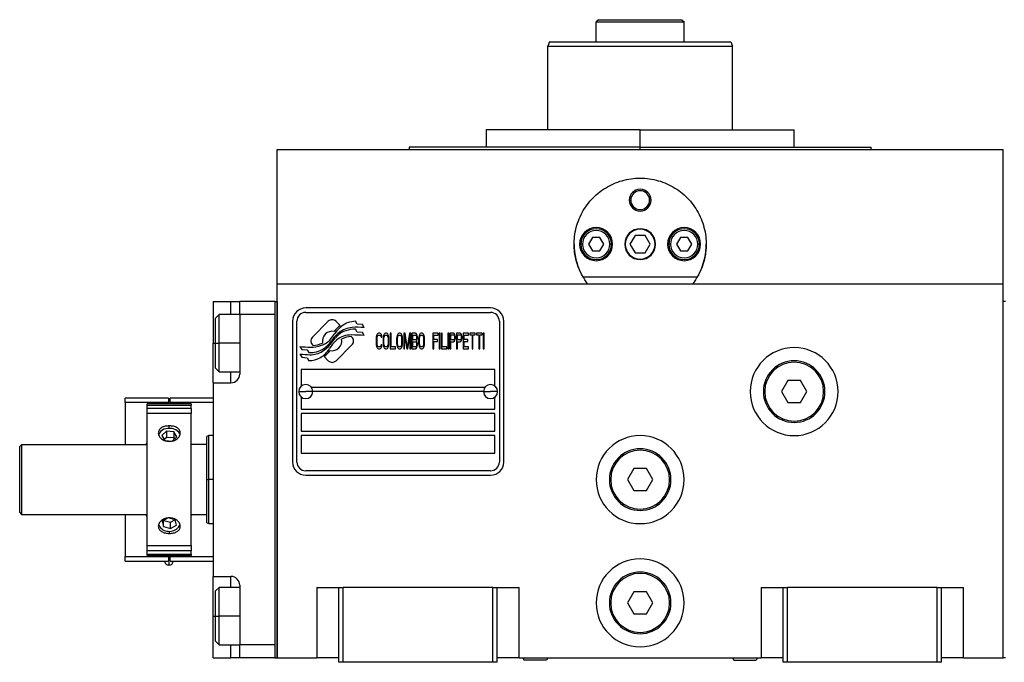
# Model space of a CAD drawing. Units: millimetres. Extents: x 280 to 2437, y 307 to 1583.
# Drawn here: x 839 to 1063, y 983 to 1129 of the extents above; entities that cross this region are included whole.
import ezdxf

# ---------------------------------------------------------------- set-up
doc = ezdxf.new("R2010")
doc.units = ezdxf.units.MM

msp = doc.modelspace()

# ---------------------------------------------------------------- linework, layer by layer
at = {"color": 7, "linetype": 'Continuous', "lineweight": 25}
for p, q in [((970.5, 1128.75), (970, 1128.25)), ((970, 1123.75), (970, 1128.25)), ((989.5, 1128.75), (990, 1128.25)), ((990, 1123.75), (990, 1128.25)), ((959.37, 1123.75), (959, 1122.75)), ((1000.64, 1123.75), (1001, 1122.75)), ((959, 1103.75), (959, 1122.75)), ((1001, 1103.75), (1001, 1122.75)), ((945, 1103.75), (945, 1099.75)), ((980, 1103.75), (945, 1103.75)), ((980, 1099.75), (980, 1103.75)), ((980, 1103.75), (1015, 1103.75)), ((1015, 1099.75), (1015, 1103.75)), ((897.5, 1068.75), (897.5, 1099.25)), ((897.5, 1099.25), (1062.5, 1099.25)), ((927.5, 1099.75), (927.5, 1099.25)), ((980, 1099.75), (927.5, 1099.75)), ((980, 1099.75), (1032.5, 1099.75)), ((1032.5, 1099.25), (1032.5, 1099.75)), ((1062.5, 1068.75), (1062.5, 1099.25)), ((977.5, 1087.75), (977.87, 1087.75)), ((982.5, 1087.75), (982.14, 1087.75)), ((969.14, 1079.25), (968.27, 1077.75)), ((970.87, 1079.25), (969.14, 1079.25)), ((971.73, 1077.75), (970.87, 1079.25)), ((978.85, 1079.75), (977.69, 1077.75)), ((981.16, 1079.75), (978.85, 1079.75)), ((982.31, 1077.75), (981.16, 1079.75)), ((989.14, 1079.25), (988.27, 1077.75)), ((990.87, 1079.25), (989.14, 1079.25)), ((991.73, 1077.75), (990.87, 1079.25)), ((966.9, 1077.75), (966.5, 1077.75)), ((968.27, 1077.75), (969.14, 1076.25)), ((969.14, 1076.25), (970.87, 1076.25)), ((970.87, 1076.25), (971.73, 1077.75)), ((973.1, 1077.75), (973.5, 1077.75)), ((977.69, 1077.75), (978.85, 1075.75)), ((981.16, 1075.75), (982.31, 1077.75)), ((986.9, 1077.75), (986.5, 1077.75)), ((988.27, 1077.75), (989.14, 1076.25)), ((989.14, 1076.25), (990.87, 1076.25)), ((990.87, 1076.25), (991.73, 1077.75)), ((993.1, 1077.75), (993.5, 1077.75)), ((978.85, 1075.75), (981.16, 1075.75)), ((992.99, 1070.25), (967.01, 1070.25)), ((897.5, 1068.75), (1062.5, 1068.75)), ((897.5, 983.75), (897.5, 1068.75)), ((1062.5, 983.75), (1062.5, 1068.75)), ((883, 1064.75), (887, 1064.75)), ((883, 1064.75), (883, 1055.25)), ((887, 1064.75), (889, 1064.75)), ((889, 1061.75), (889, 1064.75)), ((897, 1064.75), (889, 1064.75)), ((897, 1064.75), (897, 983.75)), ((897, 1064.75), (897.5, 1064.75)), ((897.5, 1064.75), (897.5, 983.75)), ((946, 1063.25), (904, 1063.25)), ((1062.5, 983.75), (1062.5, 1064.75)), ((1063, 1064.75), (1062.5, 1064.75)), ((884.3, 1061.75), (883.5, 1060.95)), ((883.5, 1055.25), (883.5, 1060.95)), ((889, 1061.75), (884.3, 1061.75)), ((889, 1061.75), (889, 1048.25)), ((897, 1061.75), (889, 1061.75)), ((897, 1061.75), (897, 986.75)), ((904, 1062.25), (946, 1062.25)), ((901, 1060.25), (901, 1028.25)), ((902, 1028.25), (902, 1060.25)), ((909.12, 1060.23), (905.52, 1056.63)), ((911.81, 1059.29), (910.88, 1060.23)), ((915.7, 1057.76), (915.28, 1058.46)), ((915.7, 1059.55), (915.3, 1060.22)), ((916.9, 1059.46), (915.7, 1059.55)), ((917.31, 1058.78), (916.9, 1059.46)), ((948, 1060.25), (948, 1028.25)), ((949, 1028.25), (949, 1060.25)), ((914.48, 1056.63), (914.37, 1056.74)), ((916.9, 1057.68), (915.7, 1057.76)), ((917.31, 1056.99), (916.9, 1057.68)), ((920.04, 1056.68), (920, 1056.31)), ((920, 1056.31), (920, 1055.19)), ((920.1, 1056.98), (920.04, 1056.68)), ((920.24, 1057.27), (920.1, 1056.98)), ((920.2, 1056.31), (920.24, 1056.6)), ((920.2, 1055.19), (920.2, 1056.31)), ((920.37, 1057.42), (920.24, 1057.27)), ((920.24, 1056.6), (920.3, 1056.83)), ((920.3, 1056.83), (920.4, 1056.98)), ((920.54, 1057.5), (920.37, 1057.42)), ((920.4, 1056.98), (920.54, 1057.05)), ((920.84, 1057.5), (920.54, 1057.5)), ((920.54, 1057.05), (920.84, 1057.05)), ((921.01, 1057.42), (920.84, 1057.5)), ((920.84, 1057.05), (920.97, 1056.98)), ((920.97, 1056.98), (921.08, 1056.83)), ((921.14, 1057.27), (921.01, 1057.42)), ((921.08, 1056.83), (921.11, 1056.6)), ((921.11, 1056.6), (921.31, 1056.6)), ((921.28, 1056.98), (921.14, 1057.27)), ((921.31, 1056.6), (921.28, 1056.98)), ((921.61, 1056.68), (921.58, 1056.31)), ((921.58, 1056.31), (921.58, 1055.19)), ((921.68, 1056.98), (921.61, 1056.68)), ((921.81, 1057.27), (921.68, 1056.98)), ((921.78, 1056.31), (921.81, 1056.6)), ((921.78, 1055.19), (921.78, 1056.31)), ((921.95, 1057.42), (921.81, 1057.27)), ((921.81, 1056.6), (921.88, 1056.83)), ((921.88, 1056.83), (921.98, 1056.98)), ((922.12, 1057.5), (921.95, 1057.42)), ((921.98, 1056.98), (922.12, 1057.05)), ((922.38, 1057.5), (922.12, 1057.5)), ((922.12, 1057.05), (922.38, 1057.05)), ((922.55, 1057.42), (922.38, 1057.5)), ((922.38, 1057.05), (922.52, 1056.98)), ((922.52, 1056.98), (922.62, 1056.83)), ((922.69, 1057.27), (922.55, 1057.42)), ((922.62, 1056.83), (922.69, 1056.6)), ((922.82, 1056.98), (922.69, 1057.27)), ((922.69, 1056.6), (922.72, 1056.31)), ((922.72, 1056.31), (922.72, 1055.19)), ((922.89, 1056.68), (922.82, 1056.98)), ((922.92, 1056.31), (922.89, 1056.68)), ((922.92, 1055.19), (922.92, 1056.31)), ((923.19, 1057.5), (923.19, 1054)), ((923.39, 1057.5), (923.19, 1057.5)), ((923.39, 1054.45), (923.39, 1057.5)), ((924.7, 1056.68), (924.66, 1056.31)), ((924.66, 1056.31), (924.66, 1055.19)), ((924.77, 1056.98), (924.7, 1056.68)), ((924.9, 1057.27), (924.77, 1056.98)), ((924.87, 1056.31), (924.9, 1056.6)), ((924.87, 1055.19), (924.87, 1056.31)), ((925.03, 1057.42), (924.9, 1057.27)), ((924.9, 1056.6), (924.97, 1056.83)), ((924.97, 1056.83), (925.07, 1056.98)), ((925.2, 1057.5), (925.03, 1057.42)), ((925.07, 1056.98), (925.2, 1057.05)), ((925.47, 1057.5), (925.2, 1057.5)), ((925.2, 1057.05), (925.47, 1057.05)), ((925.64, 1057.42), (925.47, 1057.5)), ((925.47, 1057.05), (925.6, 1056.98)), ((925.6, 1056.98), (925.7, 1056.83)), ((925.77, 1057.27), (925.64, 1057.42)), ((925.7, 1056.83), (925.77, 1056.6)), ((925.91, 1056.98), (925.77, 1057.27)), ((925.77, 1056.6), (925.8, 1056.31)), ((925.8, 1056.31), (925.8, 1055.19)), ((925.97, 1056.68), (925.91, 1056.98)), ((926.01, 1056.31), (925.97, 1056.68)), ((926.01, 1055.19), (926.01, 1056.31)), ((926.58, 1057.5), (926.27, 1057.5)), ((926.27, 1057.5), (926.27, 1054)), ((926.48, 1054), (926.48, 1056.75)), ((926.48, 1056.75), (926.95, 1054)), ((927.08, 1054.37), (926.58, 1057.5)), ((927.58, 1057.5), (927.08, 1054.37)), ((927.21, 1054), (927.68, 1056.75)), ((927.88, 1057.5), (927.58, 1057.5)), ((927.68, 1056.75), (927.68, 1054)), ((927.88, 1054), (927.88, 1057.5)), ((928.96, 1057.5), (928.15, 1057.5)), ((928.15, 1057.5), (928.15, 1054)), ((928.35, 1057.05), (928.99, 1057.05)), ((928.35, 1056.01), (928.35, 1057.05)), ((929.13, 1057.42), (928.96, 1057.5)), ((928.99, 1057.05), (929.09, 1056.98)), ((929.09, 1056.98), (929.16, 1056.83)), ((929.16, 1056.23), (929.09, 1056.08)), ((929.26, 1057.2), (929.13, 1057.42)), ((929.16, 1056.83), (929.19, 1056.6)), ((929.19, 1056.46), (929.16, 1056.23)), ((929.19, 1056.6), (929.19, 1056.46)), ((929.36, 1056.9), (929.26, 1057.2)), ((929.26, 1055.86), (929.36, 1056.16)), ((929.39, 1056.68), (929.36, 1056.9)), ((929.36, 1056.16), (929.39, 1056.38)), ((929.39, 1056.38), (929.39, 1056.68)), ((929.7, 1056.68), (929.66, 1056.31)), ((929.66, 1056.31), (929.66, 1055.19)), ((929.76, 1056.98), (929.7, 1056.68)), ((929.9, 1057.27), (929.76, 1056.98)), ((929.86, 1056.31), (929.9, 1056.6)), ((929.86, 1055.19), (929.86, 1056.31)), ((930.03, 1057.42), (929.9, 1057.27)), ((929.9, 1056.6), (929.96, 1056.83)), ((929.96, 1056.83), (930.06, 1056.98)), ((930.2, 1057.5), (930.03, 1057.42)), ((930.06, 1056.98), (930.2, 1057.05)), ((930.47, 1057.5), (930.2, 1057.5)), ((930.2, 1057.05), (930.47, 1057.05)), ((930.63, 1057.42), (930.47, 1057.5)), ((930.47, 1057.05), (930.6, 1056.98)), ((930.6, 1056.98), (930.7, 1056.83)), ((930.77, 1057.27), (930.63, 1057.42)), ((930.7, 1056.83), (930.77, 1056.6)), ((930.9, 1056.98), (930.77, 1057.27)), ((930.77, 1056.6), (930.8, 1056.31)), ((930.8, 1056.31), (930.8, 1055.19)), ((930.97, 1056.68), (930.9, 1056.98)), ((931, 1056.31), (930.97, 1056.68)), ((931, 1055.19), (931, 1056.31)), ((934.09, 1057.5), (932.88, 1057.5)), ((932.88, 1057.5), (932.88, 1054)), ((933.08, 1056.08), (933.08, 1057.05)), ((933.08, 1057.05), (934.09, 1057.05)), ((934.09, 1057.05), (934.09, 1057.5)), ((934.56, 1057.5), (934.36, 1057.5)), ((934.36, 1057.5), (934.36, 1054)), ((934.56, 1054), (934.56, 1057.5)), ((934.83, 1057.5), (934.83, 1054)), ((935.03, 1057.5), (934.83, 1057.5)), ((935.03, 1054.45), (935.03, 1057.5)), ((936.5, 1057.5), (936.3, 1057.5)), ((936.3, 1057.5), (936.3, 1054)), ((936.5, 1054), (936.5, 1057.5)), ((936.77, 1057.5), (936.77, 1054)), ((937.58, 1057.5), (936.77, 1057.5)), ((936.97, 1056.01), (936.97, 1057.13)), ((936.97, 1057.13), (937.61, 1057.13)), ((937.75, 1057.42), (937.58, 1057.5)), ((937.61, 1057.13), (937.71, 1057.05)), ((937.71, 1057.05), (937.78, 1056.9)), ((937.78, 1056.23), (937.71, 1056.08)), ((937.88, 1057.2), (937.75, 1057.42)), ((937.78, 1056.9), (937.81, 1056.68)), ((937.81, 1056.46), (937.78, 1056.23)), ((937.81, 1056.68), (937.81, 1056.46)), ((937.98, 1056.9), (937.88, 1057.2)), ((937.88, 1055.86), (937.98, 1056.16)), ((938.01, 1056.68), (937.98, 1056.9)), ((937.98, 1056.16), (938.01, 1056.38)), ((938.01, 1056.38), (938.01, 1056.68)), ((939.09, 1057.5), (938.28, 1057.5)), ((938.28, 1057.5), (938.28, 1054)), ((938.48, 1056.01), (938.48, 1057.13)), ((938.48, 1057.13), (939.12, 1057.13)), ((939.26, 1057.42), (939.09, 1057.5)), ((939.12, 1057.13), (939.22, 1057.05)), ((939.22, 1057.05), (939.29, 1056.9)), ((939.29, 1056.23), (939.22, 1056.08)), ((939.39, 1057.2), (939.26, 1057.42)), ((939.29, 1056.9), (939.32, 1056.68)), ((939.32, 1056.46), (939.29, 1056.23)), ((939.32, 1056.68), (939.32, 1056.46)), ((939.49, 1056.9), (939.39, 1057.2)), ((939.39, 1055.86), (939.49, 1056.16)), ((939.52, 1056.68), (939.49, 1056.9)), ((939.49, 1056.16), (939.52, 1056.38)), ((939.52, 1056.38), (939.52, 1056.68)), ((941, 1057.5), (939.79, 1057.5)), ((939.79, 1057.5), (939.79, 1054)), ((939.99, 1056.08), (939.99, 1057.05)), ((939.99, 1057.05), (941, 1057.05)), ((941, 1057.05), (941, 1057.5)), ((942.54, 1057.5), (941.27, 1057.5)), ((941.27, 1057.5), (941.27, 1057.13)), ((941.27, 1057.13), (941.8, 1057.13)), ((941.8, 1057.13), (941.8, 1054)), ((942.01, 1054), (942.01, 1057.13)), ((942.01, 1057.13), (942.54, 1057.13)), ((942.54, 1057.13), (942.54, 1057.5)), ((944.09, 1057.5), (942.81, 1057.5)), ((942.81, 1057.5), (942.81, 1057.13)), ((942.81, 1057.13), (943.35, 1057.13)), ((943.35, 1057.13), (943.35, 1054)), ((943.55, 1054), (943.55, 1057.13)), ((943.55, 1057.13), (944.09, 1057.13)), ((944.09, 1057.13), (944.09, 1057.5)), ((944.35, 1057.5), (944.35, 1054)), ((944.55, 1057.5), (944.35, 1057.5)), ((944.55, 1054), (944.55, 1057.5)), ((883, 1046.25), (883, 1055.25)), ((883.5, 1049.55), (883.5, 1055.25)), ((883.5, 1055.25), (884.3, 1055.25)), ((902.7, 1054.51), (903.11, 1053.83)), ((905.52, 1054.87), (905.64, 1054.75)), ((910.89, 1051.27), (914.48, 1054.86)), ((920, 1055.19), (920.04, 1054.82)), ((920.04, 1054.82), (920.1, 1054.52)), ((920.1, 1054.52), (920.24, 1054.22)), ((920.24, 1054.89), (920.2, 1055.19)), ((920.3, 1054.67), (920.24, 1054.89)), ((920.24, 1054.22), (920.37, 1054.07)), ((920.4, 1054.52), (920.3, 1054.67)), ((920.37, 1054.07), (920.54, 1054)), ((920.54, 1054.45), (920.4, 1054.52)), ((920.84, 1054.45), (920.54, 1054.45)), ((920.54, 1054), (920.84, 1054)), ((920.97, 1054.52), (920.84, 1054.45)), ((920.84, 1054), (921.01, 1054.07)), ((921.08, 1054.67), (920.97, 1054.52)), ((921.01, 1054.07), (921.14, 1054.22)), ((921.11, 1054.89), (921.08, 1054.67)), ((921.31, 1054.89), (921.11, 1054.89)), ((921.14, 1054.22), (921.28, 1054.52)), ((921.28, 1054.52), (921.31, 1054.89)), ((921.58, 1055.19), (921.61, 1054.82)), ((921.61, 1054.82), (921.68, 1054.52)), ((921.68, 1054.52), (921.81, 1054.22)), ((921.81, 1054.89), (921.78, 1055.19)), ((921.88, 1054.67), (921.81, 1054.89)), ((921.81, 1054.22), (921.95, 1054.07)), ((921.98, 1054.52), (921.88, 1054.67)), ((921.95, 1054.07), (922.12, 1054)), ((922.12, 1054.45), (921.98, 1054.52)), ((922.38, 1054.45), (922.12, 1054.45)), ((922.12, 1054), (922.38, 1054)), ((922.52, 1054.52), (922.38, 1054.45)), ((922.38, 1054), (922.55, 1054.07)), ((922.62, 1054.67), (922.52, 1054.52)), ((922.55, 1054.07), (922.69, 1054.22)), ((922.69, 1054.89), (922.62, 1054.67)), ((922.72, 1055.19), (922.69, 1054.89)), ((922.69, 1054.22), (922.82, 1054.52)), ((922.82, 1054.52), (922.89, 1054.82)), ((922.89, 1054.82), (922.92, 1055.19)), ((923.19, 1054), (924.4, 1054)), ((924.4, 1054.45), (923.39, 1054.45)), ((924.4, 1054), (924.4, 1054.45)), ((924.66, 1055.19), (924.7, 1054.82)), ((924.7, 1054.82), (924.77, 1054.52)), ((924.77, 1054.52), (924.9, 1054.22)), ((924.9, 1054.89), (924.87, 1055.19)), ((924.97, 1054.67), (924.9, 1054.89)), ((924.9, 1054.22), (925.03, 1054.07)), ((925.07, 1054.52), (924.97, 1054.67)), ((925.03, 1054.07), (925.2, 1054)), ((925.2, 1054.45), (925.07, 1054.52)), ((925.47, 1054.45), (925.2, 1054.45)), ((925.2, 1054), (925.47, 1054)), ((925.6, 1054.52), (925.47, 1054.45)), ((925.47, 1054), (925.64, 1054.07)), ((925.7, 1054.67), (925.6, 1054.52)), ((925.64, 1054.07), (925.77, 1054.22)), ((925.77, 1054.89), (925.7, 1054.67)), ((925.8, 1055.19), (925.77, 1054.89)), ((925.77, 1054.22), (925.91, 1054.52)), ((925.91, 1054.52), (925.97, 1054.82)), ((925.97, 1054.82), (926.01, 1055.19)), ((926.27, 1054), (926.48, 1054)), ((926.95, 1054), (927.21, 1054)), ((927.68, 1054), (927.88, 1054)), ((928.15, 1054), (928.96, 1054)), ((928.99, 1056.01), (928.35, 1056.01)), ((928.35, 1054.45), (928.35, 1055.56)), ((928.35, 1055.56), (928.99, 1055.56)), ((928.99, 1054.45), (928.35, 1054.45)), ((928.96, 1054), (929.13, 1054.07)), ((929.09, 1056.08), (928.99, 1056.01)), ((928.99, 1055.56), (929.09, 1055.49)), ((929.09, 1054.52), (928.99, 1054.45)), ((929.09, 1055.49), (929.16, 1055.34)), ((929.16, 1054.67), (929.09, 1054.52)), ((929.13, 1054.07), (929.26, 1054.3)), ((929.16, 1055.34), (929.19, 1055.12)), ((929.19, 1054.89), (929.16, 1054.67)), ((929.19, 1055.79), (929.26, 1055.86)), ((929.26, 1055.71), (929.19, 1055.79)), ((929.19, 1055.12), (929.19, 1054.89)), ((929.36, 1055.41), (929.26, 1055.71)), ((929.26, 1054.3), (929.36, 1054.59)), ((929.39, 1055.19), (929.36, 1055.41)), ((929.36, 1054.59), (929.39, 1054.82)), ((929.39, 1054.82), (929.39, 1055.19)), ((929.66, 1055.19), (929.7, 1054.82)), ((929.7, 1054.82), (929.76, 1054.52)), ((929.76, 1054.52), (929.9, 1054.22)), ((929.9, 1054.89), (929.86, 1055.19)), ((929.96, 1054.67), (929.9, 1054.89)), ((929.9, 1054.22), (930.03, 1054.07)), ((930.06, 1054.52), (929.96, 1054.67)), ((930.03, 1054.07), (930.2, 1054)), ((930.2, 1054.45), (930.06, 1054.52)), ((930.47, 1054.45), (930.2, 1054.45)), ((930.2, 1054), (930.47, 1054)), ((930.6, 1054.52), (930.47, 1054.45)), ((930.47, 1054), (930.63, 1054.07)), ((930.7, 1054.67), (930.6, 1054.52)), ((930.63, 1054.07), (930.77, 1054.22)), ((930.77, 1054.89), (930.7, 1054.67)), ((930.8, 1055.19), (930.77, 1054.89)), ((930.77, 1054.22), (930.9, 1054.52)), ((930.9, 1054.52), (930.97, 1054.82)), ((930.97, 1054.82), (931, 1055.19)), ((932.88, 1054), (933.08, 1054)), ((933.96, 1056.08), (933.08, 1056.08)), ((933.08, 1054), (933.08, 1055.64)), ((933.08, 1055.64), (933.96, 1055.64)), ((933.96, 1055.64), (933.96, 1056.08)), ((934.36, 1054), (934.56, 1054)), ((934.83, 1054), (936.04, 1054)), ((936.04, 1054.45), (935.03, 1054.45)), ((936.04, 1054), (936.04, 1054.45)), ((936.3, 1054), (936.5, 1054)), ((936.77, 1054), (936.97, 1054)), ((937.61, 1056.01), (936.97, 1056.01)), ((936.97, 1054), (936.97, 1055.56)), ((936.97, 1055.56), (937.58, 1055.56)), ((937.58, 1055.56), (937.75, 1055.64)), ((937.71, 1056.08), (937.61, 1056.01)), ((937.75, 1055.64), (937.88, 1055.86)), ((938.28, 1054), (938.48, 1054)), ((939.12, 1056.01), (938.48, 1056.01)), ((938.48, 1054), (938.48, 1055.56)), ((938.48, 1055.56), (939.09, 1055.56)), ((939.09, 1055.56), (939.26, 1055.64)), ((939.22, 1056.08), (939.12, 1056.01)), ((939.26, 1055.64), (939.39, 1055.86)), ((939.79, 1054), (941, 1054)), ((940.87, 1056.08), (939.99, 1056.08)), ((939.99, 1054.45), (939.99, 1055.64)), ((939.99, 1055.64), (940.87, 1055.64)), ((941, 1054.45), (939.99, 1054.45)), ((940.87, 1055.64), (940.87, 1056.08)), ((941, 1054), (941, 1054.45)), ((941.8, 1054), (942.01, 1054)), ((943.35, 1054), (943.55, 1054)), ((944.35, 1054), (944.55, 1054)), ((902.7, 1052.77), (903.14, 1052.04)), ((903.11, 1053.83), (904.31, 1053.75)), ((903.14, 1052.04), (904.32, 1051.96)), ((904.31, 1053.75), (904.7, 1053.11)), ((904.32, 1051.96), (904.72, 1051.28)), ((908.19, 1052.2), (909.12, 1051.27)), ((883.5, 1049.55), (884.3, 1048.75)), ((884.3, 1048.75), (889, 1048.75)), ((947, 1049.25), (903, 1049.25)), ((903, 1049.25), (903, 1045.5)), ((947, 1045.5), (947, 1049.25)), ((883, 1046.25), (883, 1002.25)), ((883, 1046.25), (887, 1046.25)), ((905.25, 1045.25), (944.75, 1045.25)), ((1013.56, 1046.75), (1012.12, 1044.25)), ((1016.45, 1046.75), (1013.56, 1046.75)), ((1017.89, 1044.25), (1016.45, 1046.75)), ((863, 1041.75), (863, 1042.75)), ((872.8, 1042.75), (863, 1042.75)), ((872.8, 1042.75), (872.8, 1041.75)), ((883, 1042.75), (873.2, 1042.75)), ((873.2, 1041.75), (873.2, 1042.75)), ((902.4, 1044.25), (904, 1044.25)), ((903, 1043), (903, 1040.25)), ((905.6, 1044.25), (904, 1044.25)), ((944.4, 1044.25), (905.6, 1044.25)), ((944.4, 1044.25), (946, 1044.25)), ((947.6, 1044.25), (946, 1044.25)), ((947, 1040.25), (947, 1043)), ((1008, 1044.25), (1008.3, 1044.25)), ((1012.12, 1044.25), (1013.56, 1041.75)), ((1016.45, 1041.75), (1017.89, 1044.25)), ((1022, 1044.25), (1021.7, 1044.25)), ((872.8, 1041.75), (863, 1041.75)), ((863, 1041.75), (863, 1032.25)), ((878, 1041.5), (868, 1041.5)), ((868, 1041.2), (868, 1041.5)), ((868, 1041.2), (878, 1041.2)), ((868, 1040.45), (868, 1041.2)), ((878, 1040.45), (868, 1040.45)), ((868, 1039.25), (868, 1040.45)), ((872.8, 1041.5), (872.8, 1041.75)), ((883, 1041.75), (873.2, 1041.75)), ((873.2, 1041.5), (873.2, 1041.75)), ((878, 1041.5), (878, 1041.2)), ((878, 1040.45), (878, 1041.2)), ((878, 1040.45), (878, 1039.25)), ((1013.56, 1041.75), (1016.45, 1041.75)), ((878, 1039.25), (868, 1039.25)), ((868, 1009.25), (868, 1039.25)), ((878, 1009.25), (878, 1039.25)), ((903, 1040.25), (947, 1040.25)), ((947, 1039.25), (903, 1039.25)), ((903, 1039.25), (903, 1035.25)), ((947, 1035.25), (947, 1039.25)), ((872.33, 1035.28), (871.28, 1034.3)), ((871.28, 1034.3), (871.95, 1033.17)), ((872.33, 1033.86), (871.82, 1033.39)), ((874.05, 1035.12), (872.33, 1035.28)), ((872.33, 1035.28), (872.33, 1033.86)), ((874.05, 1033.71), (872.33, 1033.86)), ((873.67, 1033.02), (874.72, 1033.99)), ((874.72, 1033.99), (874.05, 1035.12)), ((874.05, 1035.12), (874.05, 1033.71)), ((882, 1034.25), (881.5, 1034.07)), ((881.5, 1024.25), (881.5, 1034.07)), ((883, 1034.25), (882, 1034.25)), ((882, 1024.25), (882, 1034.25)), ((903, 1035.25), (947, 1035.25)), ((947, 1034.25), (903, 1034.25)), ((903, 1034.25), (903, 1030.25)), ((947, 1030.25), (947, 1034.25)), ((839, 1031.75), (839.5, 1032.25)), ((839, 1016.75), (839, 1031.75)), ((839.5, 1016.25), (839.5, 1032.25)), ((839.5, 1032.25), (868, 1032.25)), ((867.71, 1032.25), (867.99, 1032.75)), ((867.99, 1032.75), (868, 1032.75)), ((871.95, 1033.17), (873.67, 1033.02)), ((874.18, 1033.49), (874.05, 1033.71)), ((878, 1032.41), (878.1, 1032.25)), ((881.5, 1032.25), (878, 1032.25)), ((903, 1030.25), (947, 1030.25)), ((946, 1026.25), (904, 1026.25)), ((904, 1025.25), (946, 1025.25)), ((978.56, 1026.75), (977.12, 1024.25)), ((981.45, 1026.75), (978.56, 1026.75)), ((982.89, 1024.25), (981.45, 1026.75)), ((881.5, 1024.25), (882, 1024.25)), ((973, 1024.25), (973.3, 1024.25)), ((977.12, 1024.25), (978.56, 1021.75)), ((981.45, 1021.75), (982.89, 1024.25)), ((987, 1024.25), (986.7, 1024.25)), ((978.56, 1021.75), (981.45, 1021.75)), ((839, 1016.75), (839.5, 1016.25)), ((868, 1016.25), (839.5, 1016.25)), ((863, 1016.25), (863, 1006.75)), ((867.99, 1015.75), (867.71, 1016.25)), ((881.5, 1016.25), (878, 1016.25)), ((878.1, 1016.25), (878, 1016.08)), ((868, 1015.75), (867.99, 1015.75)), ((872.75, 1015.56), (871.39, 1014.8)), ((871.39, 1014.8), (871.65, 1013.59)), ((871.65, 1013.59), (871.65, 1014.94)), ((871.72, 1014.98), (873.26, 1014.55)), ((874.36, 1015.11), (872.75, 1015.56)), ((873.26, 1014.55), (874.29, 1015.13)), ((873.26, 1013.14), (873.26, 1014.55)), ((873.26, 1013.14), (874.61, 1013.9)), ((874.61, 1013.9), (874.36, 1015.11)), ((881.5, 1014.43), (882, 1014.25)), ((882, 1014.25), (883, 1014.25)), ((871.65, 1013.59), (873.26, 1013.14)), ((868, 1009.25), (878, 1009.25)), ((868, 1008.05), (868, 1009.25)), ((878, 1009.25), (878, 1008.05)), ((878, 1008.05), (868, 1008.05)), ((868, 1007.29), (868, 1008.05)), ((868, 1007.29), (878, 1007.29)), ((868, 1007), (868, 1007.29)), ((868, 1007), (878, 1007)), ((872.8, 1006.75), (872.8, 1007)), ((873.2, 1006.75), (873.2, 1007)), ((878, 1007.29), (878, 1008.05)), ((878, 1007.29), (878, 1007)), ((863, 1005.75), (863, 1006.75)), ((863, 1006.75), (872.8, 1006.75)), ((863, 1005.75), (872.8, 1005.75)), ((872.8, 1006.75), (872.8, 1005.75)), ((873.2, 1006.75), (883, 1006.75)), ((873.2, 1005.75), (873.2, 1006.75)), ((873.2, 1005.75), (883, 1005.75)), ((883, 1002.25), (887, 1002.25)), ((883, 993.25), (883, 1002.25)), ((889, 1000.25), (889, 986.75)), ((884.3, 999.75), (883.5, 998.95)), ((883.5, 993.25), (883.5, 998.95)), ((889, 999.75), (884.3, 999.75)), ((906.5, 999.75), (906.5, 983.75)), ((906.5, 999.75), (911.5, 999.75)), ((911.5, 999.75), (912.5, 999.75)), ((911.5, 982.75), (911.5, 999.75)), ((912.5, 982.75), (912.5, 999.75)), ((946.5, 999.75), (912.5, 999.75)), ((946.5, 982.75), (946.5, 999.75)), ((946.5, 999.75), (947.5, 999.75)), ((947.5, 982.75), (947.5, 999.75)), ((947.5, 999.75), (952.5, 999.75)), ((952.5, 983.75), (952.5, 999.75)), ((978.56, 998.75), (977.12, 996.25)), ((981.45, 998.75), (978.56, 998.75)), ((982.89, 996.25), (981.45, 998.75)), ((1007.5, 999.75), (1007.5, 983.75)), ((1007.5, 999.75), (1012.5, 999.75)), ((1012.5, 999.75), (1013.5, 999.75)), ((1012.5, 982.75), (1012.5, 999.75)), ((1013.5, 982.75), (1013.5, 999.75)), ((1047.5, 999.75), (1013.5, 999.75)), ((1047.5, 982.75), (1047.5, 999.75)), ((1047.5, 999.75), (1048.5, 999.75)), ((1048.5, 982.75), (1048.5, 999.75)), ((1048.5, 999.75), (1053.5, 999.75)), ((1053.5, 983.75), (1053.5, 999.75)), ((973, 996.25), (973.3, 996.25)), ((977.12, 996.25), (978.56, 993.75)), ((981.45, 993.75), (982.89, 996.25)), ((987, 996.25), (986.7, 996.25)), ((978.56, 993.75), (981.45, 993.75)), ((883, 983.75), (883, 993.25)), ((883.5, 987.55), (883.5, 993.25)), ((883.5, 993.25), (884.3, 993.25)), ((883.5, 987.55), (884.3, 986.75)), ((884.3, 986.75), (889, 986.75)), ((897, 986.75), (889, 986.75)), ((889, 983.75), (889, 986.75)), ((883, 983.75), (887, 983.75)), ((889, 983.75), (887, 983.75)), ((897, 983.75), (889, 983.75)), ((897, 983.75), (897.5, 983.75)), ((897.5, 983.75), (906.5, 983.75)), ((911.5, 983.75), (906.5, 983.75)), ((912.5, 982.75), (911.5, 982.75)), ((946.5, 982.75), (912.5, 982.75)), ((947.5, 982.75), (946.5, 982.75)), ((952.5, 983.75), (947.5, 983.75)), ((952.5, 983.75), (1007.5, 983.75)), ((953.36, 983.75), (953.65, 983.25)), ((958.72, 983.25), (953.65, 983.25)), ((959.01, 983.75), (958.72, 983.25)), ((1000.99, 983.75), (1001.28, 983.25)), ((1001.28, 983.25), (1006.36, 983.25)), ((1006.64, 983.75), (1006.36, 983.25)), ((1012.5, 983.75), (1007.5, 983.75)), ((1013.5, 982.75), (1012.5, 982.75)), ((1047.5, 982.75), (1013.5, 982.75)), ((1048.5, 982.75), (1047.5, 982.75)), ((1053.5, 983.75), (1048.5, 983.75)), ((1053.5, 983.75), (1062.5, 983.75)), ((1063, 983.75), (1062.5, 983.75))]:
    msp.add_line(p, q, dxfattribs=at)
at = {"color": 8, "linetype": 'Continuous', "lineweight": 25}
for p, q in [((980, 1099.25), (980, 1099.75)), ((887, 1061.75), (887, 1064.75)), ((883, 1055.25), (883.5, 1055.25)), ((889, 1055.25), (884.3, 1055.25)), ((887, 1046.25), (887, 1048.75)), ((873, 1035.92), (873, 1036.47)), ((883, 1024.25), (882, 1024.25)), ((873, 1012.58), (873, 1012.02)), ((887, 999.75), (887, 1002.25)), ((883, 993.25), (883.5, 993.25)), ((889, 993.25), (884.3, 993.25)), ((887, 983.75), (887, 986.75))]:
    msp.add_line(p, q, dxfattribs=at)
at = {"color": 7, "linetype": 'Continuous', "lineweight": 25, "flags": 128}
for points in [[(884.3, 1055.25), (884.3, 1056.8), (884.3, 1058.27), (884.3, 1059.56), (884.3, 1060.6), (884.3, 1061.33), (884.3, 1061.7), (884.3, 1061.75)], [(884.3, 1048.75), (884.3, 1048.8), (884.3, 1049.17), (884.3, 1049.9), (884.3, 1050.94), (884.3, 1052.23), (884.3, 1053.69), (884.3, 1055.25)], [(874.52, 1035.55), (873.64, 1035.86), (872.67, 1035.9), (871.75, 1035.68), (871.01, 1035.22), (870.59, 1034.6), (870.57, 1034.57)], [(875.44, 1034.55), (875.16, 1035.04), (874.52, 1035.55)], [(881.5, 1014.43), (881.5, 1014.62), (881.5, 1015.18), (881.5, 1016.08), (881.5, 1017.31), (881.5, 1018.79), (881.5, 1020.49), (881.5, 1022.33), (881.5, 1024.25)], [(882, 1014.25), (882, 1014.44), (882, 1015.01), (882, 1015.93), (882, 1017.18), (882, 1018.69), (882, 1020.42), (882, 1022.3), (882, 1024.25)], [(870.55, 1013.99), (870.6, 1013.86), (871.05, 1013.25)], [(884.3, 993.25), (884.3, 994.8), (884.3, 996.27), (884.3, 997.56), (884.3, 998.6), (884.3, 999.33), (884.3, 999.7), (884.3, 999.75)], [(884.3, 986.75), (884.3, 986.8), (884.3, 987.17), (884.3, 987.9), (884.3, 988.94), (884.3, 990.23), (884.3, 991.69), (884.3, 993.25)]]:
    msp.add_lwpolyline(points, dxfattribs=at)
at = {"color": 7, "linetype": 'Continuous', "lineweight": 25}
for centre, radius, start, end in [((980, 1087.75), 2.5, 0, 180), ((980, 1087.75), 2.14, 0, 180), ((980, 1087.75), 2.5, 180, 0), ((980, 1087.75), 2.14, 180, 0), ((970, 1077.75), 3.75, 0, 180), ((970, 1077.75), 3.5, 360, 180), ((970, 1077.75), 3.1, 0, 180), ((980, 1077.75), 3.5, 0, 180), ((980, 1077.75), 3.4, 0, 180), ((990, 1077.75), 3.75, 0, 180), ((990, 1077.75), 3.5, 360, 180), ((990, 1077.75), 3.1, 0, 180), ((980, 1077.75), 15, 180, 205.9781), ((970, 1077.75), 3.75, 180, 0), ((970, 1077.75), 3.5, 180, 360), ((970, 1077.75), 3.1, 180, 360), ((980, 1077.75), 3.5, 180, 360), ((980, 1077.75), 3.4, 180, 0), ((990, 1077.75), 3.75, 180, 0), ((990, 1077.75), 3.5, 180, 360), ((990, 1077.75), 3.1, 180, 360), ((980, 1077.75), 15, 335.9558, 0), ((904, 1060.25), 3, 90, 180), ((946, 1060.25), 3, 0, 90), ((904, 1060.25), 2, 90, 180), ((910, 1059.34), 1.25, 45.0003, 135.0003), ((946, 1060.25), 2, 0, 90), ((917.44, 1052.63), 8.72, 130.1917, 142.9258), ((916.15, 1053.86), 6.6, 126.8957, 146.6596), ((915.09, 1053.1), 5.75, 95.5809, 127.763), ((915.45, 1054.79), 5.43, 91.5767, 126.8957), ((915.8, 1049.3), 9.18, 93.2381, 106.8532), ((915.75, 1046.4), 12.48, 82.8194, 95.5961), ((906.41, 1055.75), 1.25, 135.0003, 225.0003), ((906.09, 1059.22), 4.69, 288.4652, 320.1199), ((910, 1055.75), 2.2, 77.2627, 191.9866), ((910, 1055.75), 2.2, 257.4158, 11.8121), ((771.25, 1168.75), 179.09, 320.5545, 321.182), ((898.6, 1065.47), 14.45, 320.1511, 326.4279), ((916.23, 1051.63), 7.61, 127.7669, 147.0999), ((914.53, 1053.5), 4.79, 106.8714, 141.4375), ((914.31, 1051.97), 5.15, 88.7286, 129.6508), ((914.62, 1050.95), 5.8, 92.4576, 115.1369), ((913.12, 997.89), 59.25, 85.9457, 88.7399), ((913.6, 1055.74), 1.25, 315.0003, 45.0003), ((905.13, 1074.44), 20.08, 263.0456, 269.7283), ((904.92, 1059.03), 5.93, 267.8376, 302.4119), ((905.07, 1062.25), 7.89, 269.7283, 288.5233), ((905.39, 1060.54), 5.8, 272.4244, 295.1044), ((904.66, 1056.77), 5.46, 299.4663, 329.3382), ((903.72, 1059.76), 7.54, 302.7878, 320.5252), ((905.05, 1058.83), 5.68, 302.4127, 327.3815), ((915.88, 1050.08), 7.61, 129.6466, 149.054), ((1015, 1044.25), 10, 0, 180), ((906.03, 1088.19), 35.57, 264.6332, 268.2931), ((904.51, 1057.04), 5.76, 272.1544, 299.4731), ((905.12, 1057.58), 4.95, 268.2299, 302.7918), ((902.57, 1058.85), 8.71, 310.179, 322.9599), ((910.01, 1052.15), 1.25, 225.0003, 315.0003), ((1015, 1044.25), 7, 0, 180), ((1015, 1044.25), 6.7, 0, 180), ((887, 1048.25), 2, 270, 0), ((904, 1044.25), 1.6, 0, 180), ((946, 1044.25), 1.6, 0, 180), ((904, 1044.25), 1.6, 180, 0), ((946, 1044.25), 1.6, 180, 0), ((1015, 1044.25), 10, 180, 0), ((1015, 1044.25), 7, 180, 0), ((1015, 1044.25), 6.7, 180, 0), ((980, 1024.25), 10, 0, 180), ((980, 1024.25), 7, 0, 180), ((980, 1024.25), 6.7, 0, 180), ((904, 1028.25), 3, 180, 270), ((904, 1028.25), 2, 180, 270), ((946, 1028.25), 2, 270, 0), ((946, 1028.25), 3, 270, 0), ((980, 1024.25), 10, 180, 0), ((980, 1024.25), 7, 180, 0), ((980, 1024.25), 6.7, 180, 0), ((872.96, 1015.32), 2.82, 227.1759, 331.8786), ((980, 996.25), 10, 0, 180), ((980, 996.25), 7, 0, 180), ((980, 996.25), 6.7, 0, 180), ((887, 1000.25), 2, 0, 90), ((980, 996.25), 10, 180, 0), ((980, 996.25), 7, 180, 0), ((980, 996.25), 6.7, 180, 0)]:
    msp.add_arc(centre, radius, start, end, dxfattribs=at)
for points in [[(970, 1128.25), (970.04, 1128.25), (970.11, 1128.25), (970.71, 1128.25), (971.63, 1128.25), (972.89, 1128.25), (974.41, 1128.25), (976.15, 1128.25), (978.04, 1128.25), (980, 1128.25), (981.97, 1128.25), (983.85, 1128.25), (985.59, 1128.25), (987.12, 1128.25), (988.37, 1128.25), (989.3, 1128.25), (989.89, 1128.25), (989.96, 1128.25), (990, 1128.25)], [(970.5, 1128.75), (970.54, 1128.75), (970.61, 1128.75), (971.17, 1128.75), (972.05, 1128.75), (973.24, 1128.75), (974.69, 1128.75), (976.34, 1128.75), (978.14, 1128.75), (980, 1128.75), (981.87, 1128.75), (983.66, 1128.75), (985.31, 1128.75), (986.76, 1128.75), (987.95, 1128.75), (988.83, 1128.75), (989.4, 1128.75), (989.47, 1128.75), (989.5, 1128.75)], [(959.37, 1123.75), (959.44, 1123.75), (959.6, 1123.75), (960.82, 1123.75), (962.73, 1123.75), (965.32, 1123.75), (968.46, 1123.75), (972.05, 1123.75), (975.95, 1123.75), (980, 1123.75), (984.05, 1123.75), (987.95, 1123.75), (991.54, 1123.75), (994.69, 1123.75), (997.27, 1123.75), (999.18, 1123.75), (1000.41, 1123.75), (1000.56, 1123.75), (1000.64, 1123.75)], [(959, 1122.75), (959.08, 1122.75), (959.24, 1122.75), (960.49, 1122.75), (962.43, 1122.75), (965.06, 1122.75), (968.26, 1122.75), (971.91, 1122.75), (975.88, 1122.75), (980, 1122.75), (984.13, 1122.75), (988.09, 1122.75), (991.74, 1122.75), (994.95, 1122.75), (997.58, 1122.75), (999.52, 1122.75), (1000.77, 1122.75), (1000.92, 1122.75), (1001, 1122.75)]]:
    msp.add_open_spline(points, degree=3, dxfattribs=at)
for points, knots in [([(968, 1068.75), (967.26, 1069.92), (965.78, 1072.26), (964.88, 1076.39), (965.07, 1080.58), (966.42, 1084.55), (968.79, 1088), (972.01, 1090.67), (975.84, 1092.36), (980, 1092.94), (984.16, 1092.36), (988, 1090.67), (991.21, 1088), (993.58, 1084.55), (994.93, 1080.58), (995.12, 1076.39), (994.22, 1072.26), (992.74, 1069.92), (992, 1068.75)], [0, 0, 0, 0, 0.062474, 0.125002, 0.187496, 0.249995, 0.312498, 0.375003, 0.437504, 0.5, 0.562497, 0.624998, 0.687502, 0.750006, 0.812505, 0.874998, 0.937526, 1, 1, 1, 1]), ([(873, 1036.47), (872.67, 1036.45), (872.02, 1036.41), (871.19, 1036.06), (870.63, 1035.53), (870.44, 1034.86), (870.63, 1034.14), (871.19, 1033.5), (872.02, 1033.03), (872.67, 1032.97), (873, 1032.94)], [0, 0, 0, 0, 0.124964, 0.249997, 0.37501, 0.5, 0.62499, 0.750003, 0.875036, 1, 1, 1, 1]), ([(873, 1032.94), (873.33, 1032.97), (873.99, 1033.03), (874.82, 1033.5), (875.37, 1034.14), (875.57, 1034.86), (875.37, 1035.53), (874.82, 1036.06), (873.99, 1036.41), (873.33, 1036.45), (873, 1036.47)], [0, 0, 0, 0, 0.124964, 0.249997, 0.37501, 0.5, 0.62499, 0.750003, 0.875036, 1, 1, 1, 1]), ([(873, 1015.56), (872.67, 1015.53), (872.02, 1015.46), (871.19, 1014.99), (870.63, 1014.35), (870.44, 1013.63), (870.63, 1012.96), (871.19, 1012.44), (872.02, 1012.09), (872.67, 1012.04), (873, 1012.02)], [0, 0, 0, 0, 0.124964, 0.249997, 0.37501, 0.5, 0.62499, 0.750003, 0.875036, 1, 1, 1, 1]), ([(873, 1012.02), (873.33, 1012.04), (873.99, 1012.09), (874.82, 1012.44), (875.37, 1012.96), (875.57, 1013.63), (875.37, 1014.35), (874.82, 1014.99), (873.99, 1015.46), (873.33, 1015.53), (873, 1015.56)], [0, 0, 0, 0, 0.124964, 0.249997, 0.37501, 0.5, 0.62499, 0.750003, 0.875036, 1, 1, 1, 1]), ([(871.92, 1005.75), (871.93, 1005.66), (871.96, 1005.44), (872.17, 1005.12), (872.51, 1004.88), (872.77, 1004.85), (872.9, 1004.83)], [0, 0, 0, 0, 0.184723, 0.456621, 0.733928, 1, 1, 1, 1]), ([(872.9, 1004.83), (873.03, 1004.85), (873.3, 1004.88), (873.64, 1005.12), (873.85, 1005.44), (873.87, 1005.66), (873.88, 1005.75)], [0, 0, 0, 0, 0.266072, 0.543379, 0.815277, 1, 1, 1, 1])]:
    msp.add_open_spline(points, degree=3, knots=knots, dxfattribs=at)
at = {"color": 8, "linetype": 'Continuous', "lineweight": 25}
msp.add_open_spline([(872.9, 1005.58), (872.9, 1005.48), (872.9, 1005.11), (872.9, 1004.88), (872.9, 1004.87), (872.9, 1004.87)], degree=3, knots=[0, 0, 0, 0, 0.183826, 0.679598, 1, 1, 1, 1], dxfattribs=at)

doc.saveas('drawing.dxf')
